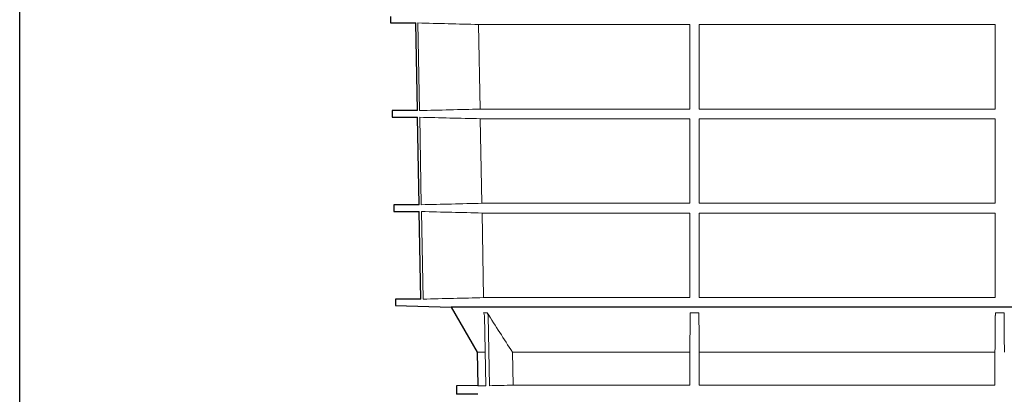
# Model space of a CAD drawing. Units: millimetres. Extents: x 4147 to 15645, y 4371 to 7145.
# Drawn here: x 4147 to 4615, y 5691 to 5869 of the extents above; entities that cross this region are included whole.
import ezdxf

# ---------------------------------------------------------------- set-up
doc = ezdxf.new("R2010")
doc.units = ezdxf.units.MM
doc.header["$LTSCALE"] = 10
doc.layers.add('DUENN-18', color=152, linetype='Continuous', lineweight=5)
doc.layers.add('SICHTBAR', color=7, linetype='Continuous', lineweight=25)

msp = doc.modelspace()

# ---------------------------------------------------------------- linework, layer by layer
msp.add_lwpolyline([(4146.66, 7145.33), (6045.14, 7145.26), (6046.35, 4375.06), (4146.67, 4376.09)], close=True)
at = {"layer": 'DUENN-18'}
for p, q in [((4335.9, 5867.3), (4336.67, 5825.67)), ((4364.65, 5866.6), (4465.08, 5866.6)), ((4365.42, 5826.37), (4364.65, 5866.6)), ((4465.08, 5866.6), (4465.08, 5826.37)), ((4469.53, 5866.6), (4610.13, 5866.6)), ((4469.53, 5826.37), (4469.53, 5866.6)), ((4610.13, 5866.6), (4610.13, 5826.37)), ((4465.08, 5826.37), (4365.42, 5826.37)), ((4610.13, 5826.37), (4469.53, 5826.37)), ((4336.73, 5822.48), (4337.5, 5780.89)), ((4365.51, 5821.78), (4465.08, 5821.78)), ((4366.27, 5781.59), (4365.51, 5821.78)), ((4465.08, 5821.78), (4465.08, 5781.59)), ((4469.53, 5821.78), (4610.13, 5821.78)), ((4469.53, 5781.59), (4469.53, 5821.78)), ((4610.13, 5821.78), (4610.13, 5781.59)), ((4465.08, 5781.59), (4366.27, 5781.59)), ((4610.13, 5781.59), (4469.53, 5781.59)), ((4337.56, 5777.66), (4338.34, 5736.03)), ((4366.36, 5776.96), (4465.08, 5776.96)), ((4367.12, 5736.73), (4366.36, 5776.96)), ((4469.53, 5776.96), (4610.13, 5776.96)), ((4469.53, 5736.73), (4469.53, 5776.96)), ((4465.08, 5736.73), (4367.12, 5736.73)), ((4610.13, 5736.73), (4469.53, 5736.73)), ((4367.1, 5729.51), (4368.83, 5729.51)), ((4368.09, 5694.88), (4367.46, 5728.31)), ((4369.2, 5728.31), (4369.83, 5694.88)), ((4465.28, 5729.51), (4469.38, 5729.51)), ((4610.28, 5729.51), (4614.38, 5729.51)), ((4367.63, 5710.84), (4364.08, 5710.84)), ((4465.08, 5710.84), (4380.77, 5710.84)), ((4381.08, 5695.14), (4380.77, 5710.84)), ((4465.08, 5710.84), (4465.08, 5695.14)), ((4610.08, 5710.84), (4469.58, 5710.84)), ((4469.58, 5695.14), (4469.58, 5710.84)), ((4610.08, 5710.84), (4610.08, 5695.14)), ((4368.09, 5694.88), (4364.36, 5694.88)), ((4465.08, 5695.14), (4381.08, 5695.14)), ((4610.08, 5695.14), (4469.58, 5695.14))]:
    msp.add_line(p, q, dxfattribs=at)
at = {"layer": 'DUENN-18', "flags": 128}
for points in [[(4465.08, 5776.96), (4465.08, 5756.23), (4465.08, 5736.73)], [(4610.13, 5776.96), (4610.13, 5756.2), (4610.13, 5736.73)]]:
    msp.add_lwpolyline(points, dxfattribs=at)
at = {"layer": 'DUENN-18'}
for points in [[(4364.65, 5866.6), (4355.07, 5866.83), (4345.48, 5867.06), (4335.9, 5867.3)], [(4336.67, 5825.67), (4346.25, 5825.91), (4355.84, 5826.14), (4365.42, 5826.37)], [(4365.51, 5821.78), (4355.91, 5822.01), (4346.32, 5822.24), (4336.73, 5822.48)], [(4337.5, 5780.89), (4347.09, 5781.13), (4356.68, 5781.36), (4366.27, 5781.59)], [(4366.36, 5776.96), (4356.76, 5777.19), (4347.16, 5777.42), (4337.56, 5777.66)], [(4338.34, 5736.03), (4347.93, 5736.27), (4357.53, 5736.5), (4367.12, 5736.73)], [(4380.77, 5710.84), (4376.77, 5717.05), (4372.79, 5723.28), (4368.83, 5729.51)], [(4465.28, 5729.51), (4465.21, 5723.28), (4465.15, 5717.05), (4465.08, 5710.84)], [(4469.58, 5710.84), (4469.51, 5717.06), (4469.45, 5723.28), (4469.38, 5729.51)], [(4610.28, 5729.51), (4610.21, 5723.28), (4610.15, 5717.06), (4610.08, 5710.84)], [(4614.58, 5710.84), (4614.51, 5717.05), (4614.44, 5723.28), (4614.38, 5729.51)], [(4369.83, 5694.88), (4373.58, 5694.97), (4377.33, 5695.05), (4381.08, 5695.14)]]:
    msp.add_open_spline(points, degree=3, dxfattribs=at)
for points in [[(4367.46, 5728.31), (4367.46, 5728.52), (4367.42, 5728.73), (4367.3, 5729.14), (4367.21, 5729.33), (4367.1, 5729.51)], [(4368.83, 5729.51), (4368.94, 5729.33), (4369.03, 5729.14), (4369.16, 5728.73), (4369.19, 5728.52), (4369.2, 5728.31)], [(4465.28, 5728.31), (4465.28, 5728.52), (4465.28, 5728.73), (4465.28, 5729.14), (4465.28, 5729.33), (4465.28, 5729.51)], [(4469.38, 5729.51), (4469.38, 5729.33), (4469.39, 5729.14), (4469.39, 5728.73), (4469.39, 5728.52), (4469.39, 5728.31)], [(4610.27, 5728.31), (4610.27, 5728.52), (4610.27, 5728.73), (4610.27, 5729.14), (4610.27, 5729.33), (4610.28, 5729.51)], [(4614.38, 5729.51), (4614.38, 5729.33), (4614.38, 5729.14), (4614.38, 5728.73), (4614.38, 5728.52), (4614.38, 5728.31)]]:
    msp.add_open_spline(points, degree=3, knots=[0, 0, 0, 0, 0.5, 0.5, 1, 1, 1, 1], dxfattribs=at)
at = {"layer": 'SICHTBAR'}
for p, q in [((4322.83, 5870.45), (4322.89, 5867.3)), ((4322.89, 5867.3), (4334.85, 5867.3)), ((4335.61, 5825.67), (4334.85, 5867.3)), ((4323.61, 5825.67), (4323.67, 5822.48)), ((4335.61, 5825.67), (4323.61, 5825.67)), ((4323.67, 5822.48), (4335.67, 5822.48)), ((4336.44, 5780.89), (4335.67, 5822.48)), ((4324.4, 5780.89), (4324.45, 5777.66)), ((4336.44, 5780.89), (4324.4, 5780.89)), ((4324.45, 5777.66), (4336.5, 5777.66)), ((4337.27, 5736.03), (4336.5, 5777.66)), ((4325.18, 5736.03), (4325.23, 5732.92)), ((4337.27, 5736.03), (4325.18, 5736.03)), ((4325.23, 5732.92), (4351.72, 5732.23)), ((4351.72, 5732.23), (4364.08, 5710.84)), ((4700.45, 5732.23), (4351.72, 5732.23)), ((4364.08, 5710.84), (4364.36, 5694.88)), ((4364.36, 5694.89), (4354.21, 5694.88)), ((4354.21, 5694.88), (4354.27, 5690.91)), ((4364.43, 5690.91), (4354.27, 5690.91))]:
    msp.add_line(p, q, dxfattribs=at)

doc.saveas('drawing.dxf')
